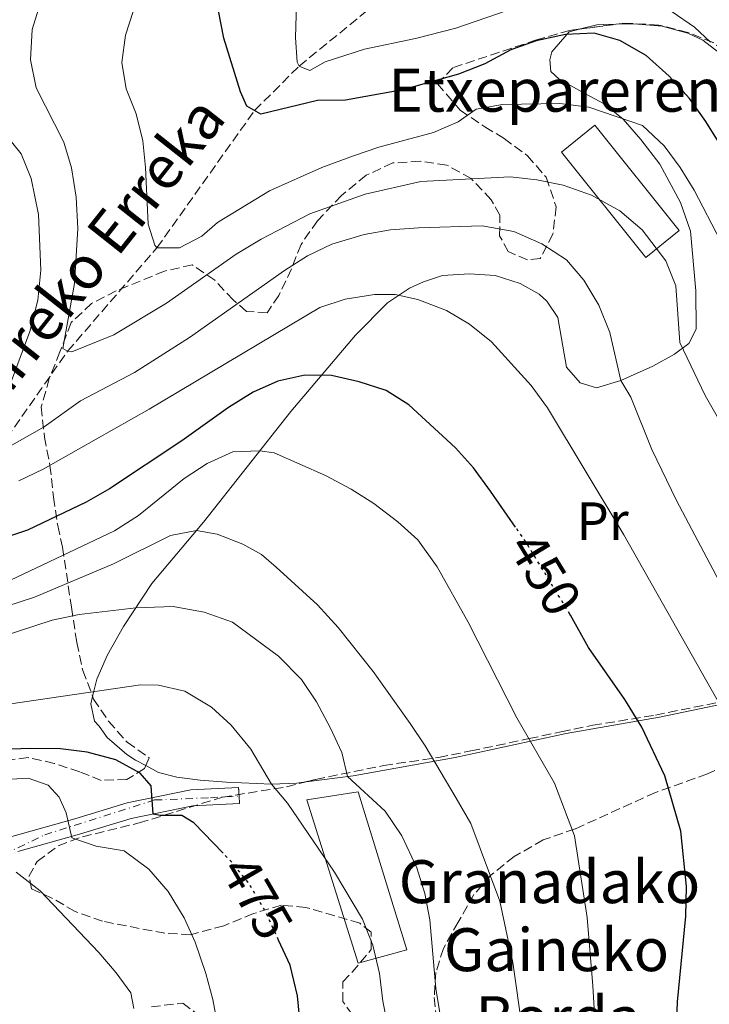
# Model space of a CAD drawing. Units: metres. Extents: x 637314 to 639769, y 4771454 to 4773818.
# Drawn here: x 637818 to 637946, y 4772078 to 4772262 of the extents above; entities that cross this region are included whole.
import ezdxf
from ezdxf.enums import TextEntityAlignment as Align

# ---------------------------------------------------------------- set-up
doc = ezdxf.new("R2010")
doc.units = ezdxf.units.M
doc.header["$MEASUREMENT"] = 0
for name, pattern in [('DGN Style 3', [2.435890702152634, 1.739921930109024, -0.6959687720436097]), ('DGN Style 4', [2.7856150101045474, 1.391937544087219, -0.6959687720436097, 0.001739921930109024, -0.6959687720436097]), ('DGN Style 5', [1.217945351076317, 0.5219765790327072, -0.6959687720436097])]:
    doc.linetypes.add(name, pattern=pattern)
for name, color, linetype, lineweight in [('Barranco lineal', 142, 'DGN Style 3', 13), ('Cierre de vial', 7, 'DGN Style 5', 0), ('Cota de curva de nivel directora', 7, 'Continuous', 0), ('Curva de nivel directora', 30, 'Continuous', 30), ('Curva de nivel directora no vista', 30, 'DGN Style 5', 30), ('Curva de nivel intermedia', 30, 'Continuous', 0), ('Edificio', 1, 'Continuous', 13), ('Eje pista pavimentada', 7, 'DGN Style 4', 0), ('Etiqueta de uso rústico', 92, 'Continuous', 0), ('Línea de cambio de uso (parcela vista)', 92, 'Continuous', 0), ('Línea de pista pavimentada', 7, 'Continuous', 0), ('pavimentado', 23, 'Continuous', 0), ('Texto de arroyo-regatas y barrancos', 142, 'Continuous', 0), ('Texto de Borda', 7, 'Continuous', 0), ('Zona arbolada', 92, 'DGN Style 3', 0)]:
    doc.layers.add(name, color=color, linetype=linetype, lineweight=lineweight)
doc.styles.add('Style-Arial', font='arial.ttf')

msp = doc.modelspace()

# ---------------------------------------------------------------- linework, layer by layer
at = {"layer": 'Barranco lineal', "color": 142, "linetype": 'DGN Style 3', "lineweight": 13}
msp.add_polyline3d([(637730.0300000003, 4772135.33, 470), (637751.7100000001, 4772145.730000001, 460), (637776.9199999999, 4772155.140000001, 451.9900000000052), (637784.1399999997, 4772160.930000001, 450), (637798.5999999996, 4772170.119999999, 445), (637813.7699999996, 4772181.789999999, 440), (637826.5, 4772199.91, 435), (637843.1699999999, 4772219.220000001, 430), (637861.3799999999, 4772244.789999999, 425), (637869.7000000002, 4772253.09, 420), (637892.9199999999, 4772271.980000001, 415), (637907.0700000003, 4772281.41, 410), (637917.79, 4772297.060000001, 405), (637926.54, 4772307.630000001, 400), (637939.0199999996, 4772313.039999999, 395), (637957.3300000001, 4772317.52, 390), (637979.5099999999, 4772321.24, 385), (637998.8799999999, 4772326.220000001, 380), (638015.9400000004, 4772330.560000001, 375), (638035, 4772330.810000001, 370), (638041.4400000004, 4772332.140000001, 368.1499999999942)], dxfattribs=at)
at = {"layer": 'Cierre de vial', "color": 7, "linetype": 'DGN Style 5', "lineweight": 0, "elevation": 470.9900000000052, "flags": 128}
for points in [[(637858.390000001, 4772118.600000001), (637858.4800000002, 4772116.99)], [(637858.4800000002, 4772116.99), (637858.5499999997, 4772115.600000001)]]:
    msp.add_lwpolyline(points, dxfattribs=at)
at = {"layer": 'Curva de nivel directora', "color": 30, "linetype": 'Continuous', "lineweight": 30, "flags": 128}
for points, elevation in [([(637958.5800000007, 4772222.15), (637956.9299999988, 4772224.54), (637945.5599999984, 4772242.730000001), (637942.5099999997, 4772247.010000001), (637938.739999999, 4772251.220000002), (637934.4400000006, 4772255.060000001), (637929.5399999989, 4772257.869999999), (637924.7099999987, 4772259.199999999), (637919.3699999988, 4772258.960000002), (637913.8999999993, 4772257.76), (637909.1899999998, 4772256.080000001), (637904.3599999995, 4772253.480000001), (637899.3999999998, 4772251.580000001), (637889.0300000008, 4772248.62), (637878.3499999987, 4772246.710000001), (637873.1099999995, 4772246.680000001), (637862.5499999983, 4772244.140000001), (637859.8999999996, 4772245.609999999), (637858.7699999987, 4772248.250000001), (637855.6199999992, 4772258.28), (637854.6600000003, 4772263.350000001)], 425), ([(637910.0500000003, 4772167.140000001), (637905.3699999999, 4772173.800000002), (637902.2199999982, 4772178.170000002), (637898.879999999, 4772181.910000001), (637890.1599999995, 4772189.939999999), (637885.9100000004, 4772192.57), (637880.8599999989, 4772194.24), (637875.7299999992, 4772195.42), (637870.7200000001, 4772195.460000001), (637865.6999999998, 4772194.32), (637861.12, 4772192.310000001), (637856.4999999999, 4772189.45), (637847.8200000006, 4772183.240000002), (637834.3, 4772174.26), (637829.9500000004, 4772171.79), (637818.9899999991, 4772166.560000001), (637803.3600000007, 4772161.32)], 450), ([(637939.8200000008, 4772066.680000001), (637940.2999999991, 4772078.640000001), (637941.8100000002, 4772094.58), (637941.98, 4772100.130000004), (637940.9099999992, 4772110.460000001), (637937.9199999986, 4772120.760000001), (637933.6499999994, 4772129.86), (637930.4500000009, 4772135.000000001), (637923.6600000004, 4772144.680000001), (637920.3300000001, 4772150.689999999), (637920.2199999981, 4772150.870000001)], 450), ([(637855.5099999997, 4772106.340000002), (637850.0499999991, 4772112.01), (637847.7899999993, 4772113.390000002), (637843.7900000006, 4772113.350000001), (637842.4599999984, 4772113.640000002), (637842.0599999984, 4772118.890000002), (637840.0199999999, 4772121.25), (637835.4800000002, 4772123.760000001), (637830.1299999993, 4772125.180000001), (637825.1600000004, 4772125.800000001), (637819.5900000003, 4772125.880000002), (637808.6899999994, 4772125.510000001)], 475), ([(637869.8599999995, 4772074.590000001), (637869.3599999989, 4772079.75), (637867.9899999987, 4772085.440000001), (637865.8499999996, 4772090.130000002)], 475)]:
    msp.add_lwpolyline(points, dxfattribs=dict(at, elevation=elevation))
at = {"layer": 'Curva de nivel directora no vista', "color": 30, "linetype": 'DGN Style 5', "lineweight": 30, "flags": 128}
for points, elevation in [([(637920.2199999981, 4772150.870000001), (637911.7899999993, 4772164.660000003), (637910.0500000003, 4772167.140000001)], 450), ([(637865.8499999996, 4772090.130000002), (637863.4899999994, 4772095.290000001), (637860.4099999992, 4772100.580000003), (637857.2899999989, 4772104.490000002), (637855.5099999997, 4772106.340000002)], 475)]:
    msp.add_lwpolyline(points, dxfattribs=dict(at, elevation=elevation))
at = {"layer": 'Curva de nivel intermedia', "color": 30, "linetype": 'Continuous', "lineweight": 0, "flags": 128}
for points, elevation in [([(637840.7599999999, 4772269.669999998), (637837.2800000019, 4772258.850000001), (637836.6200000001, 4772253.77), (637837.4100000014, 4772248.83), (637839.3100000013, 4772244.17), (637840.5099999993, 4772239.149999999), (637841.0400000013, 4772234.17), (637841.4999999995, 4772223.630000001), (637842.7400000001, 4772219.699999999), (637843.1700000014, 4772219.220000001), (637847.3600000002, 4772219.17), (637851.5100000009, 4772221.359999999), (637854.4600000014, 4772223.91), (637864.1300000009, 4772229.8), (637873.9500000001, 4772234.189999999), (637879.7999999993, 4772236.319999999), (637884.5300000012, 4772237.949999999), (637894.7500000005, 4772240.67), (637899.3300000004, 4772242.679999999), (637902.7200000011, 4772245.029999998), (637907.640000001, 4772245.92), (637918.3300000017, 4772246.119999998), (637923.7100000017, 4772245.399999999), (637933.7200000009, 4772242.02), (637937.78, 4772238.199999999), (637940.7800000019, 4772234.199999998), (637943.4000000014, 4772229.92), (637948.3200000012, 4772220.470000001)], 430.0000000000001), ([(637821.3600000006, 4772264.659999999), (637819.9099999999, 4772259.880000001), (637819.55, 4772254.239999999), (637820.6100000017, 4772249.029999998), (637825.7999999997, 4772238.91), (637827.2100000001, 4772234.109999999), (637828.1100000008, 4772228.65), (637828.4200000016, 4772222.819999999), (637827.78, 4772212.570000002), (637825.6000000007, 4772200.449999999), (637826.5000000015, 4772199.910000001), (637827.2800000015, 4772199.800000001), (637835.1300000015, 4772202.98), (637844.9599999996, 4772208.869999999), (637857.9600000017, 4772218), (637862.6100000008, 4772220.81), (637871.6900000002, 4772225.550000001), (637882.000000001, 4772229.17), (637892.4000000014, 4772231.539999999)], 435), ([(637908.4900000002, 4772263.449999998), (637898.9100000003, 4772260.149999999), (637891.3799999999, 4772258.2), (637881.9100000017, 4772256.230000001), (637874.5600000002, 4772253.869999998), (637871.6900000002, 4772252.27), (637869.7000000009, 4772253.09), (637869.3299999998, 4772253.779999998), (637868.9800000011, 4772258.41), (637869.1800000002, 4772264.710000001)], 420), ([(637946.4600000014, 4772257.509999999), (637943.4599999996, 4772260.34), (637939.2599999997, 4772263.17)], 420), ([(637814.0500000016, 4772189.03), (637819.4200000004, 4772203.569999999), (637820.9699999995, 4772209.42), (637821.4700000001, 4772215.060000001), (637821.040000001, 4772225.42), (637819.6999999998, 4772232.089999998), (637817.8600000005, 4772236.74), (637810.5100000009, 4772245.740000002)], 440.0000000000001), ([(637892.4000000014, 4772231.539999999), (637909.0700000013, 4772232.449999998), (637914.0500000013, 4772231.9), (637918.9700000009, 4772230.890000001), (637924.2599999993, 4772229.04), (637929.520000001, 4772226.099999998), (637933.6699999995, 4772222.529999998), (637938.0999999996, 4772216.739999999), (637939.9900000006, 4772212.140000001), (637940.6900000002, 4772201.569999999), (637945.430000001, 4772191.660000001), (637947.9099999998, 4772187.329999999), (637956.9800000002, 4772173.24), (637980.0100000015, 4772139.61), (637982.0700000002, 4772135.05), (637983.8600000005, 4772129.779999999), (637984.8000000014, 4772124.869999999), (637985.3400000002, 4772119.16), (637985.4299999997, 4772114.039999999), (637984.7800000014, 4772109.08), (637983.2000000011, 4772104.010000001), (637978.8100000012, 4772093.469999999), (637976.8100000008, 4772077.449999999)], 435), ([(637954.2900000013, 4772145.33), (637940.0599999998, 4772172.069999999), (637935.4900000012, 4772181.569999998), (637931.5800000018, 4772191.34), (637929.6799999997, 4772194.49), (637927.6500000001, 4772203.429999999), (637925.5700000015, 4772208.51), (637922.8300000011, 4772213.140000001), (637919.57, 4772216.930000001), (637914.9400000009, 4772219.969999999), (637909.7599999999, 4772222.24), (637903.8200000009, 4772223.3), (637891.9499999998, 4772222.949999998), (637886.7199999995, 4772222.54), (637881.7999999998, 4772221.659999999), (637875.7600000005, 4772219.9), (637871.2699999999, 4772217.699999998), (637866.9500000017, 4772214.989999999), (637849.2500000012, 4772202.499999999), (637838.9900000016, 4772195.960000001), (637828.8799999999, 4772190.659999999), (637822.1299999994, 4772185.82), (637814.350000001, 4772181.439999999)], 440.0000000000001), ([(637952.1499999999, 4772070.469999999), (637953.2699999998, 4772080.59), (637956.7900000003, 4772096.730000001), (637957.100000001, 4772101.769999999), (637956.360000001, 4772112.470000001), (637955.2500000001, 4772117.350000001), (637953.4199999997, 4772122.649999999), (637951.5199999998, 4772127.730000001), (637949.2599999999, 4772132.189999999), (637930.2699999998, 4772165.679999999), (637916.0100000015, 4772189.369999999), (637913.0000000007, 4772193.5), (637905.5500000009, 4772201.679999999), (637901.4500000017, 4772204.939999999), (637897.1700000013, 4772207.52), (637891.8100000012, 4772209.58), (637887.6200000005, 4772210.49), (637883.7600000001, 4772210.480000001), (637878.2999999997, 4772209.609999999), (637873.5400000009, 4772208.09), (637841.7099999997, 4772189.109999998), (637821.9300000005, 4772177.949999998), (637817.4199999999, 4772175.779999999)], 445), ([(637925.7600000014, 4772059.4), (637924.5099999999, 4772081.59), (637923.4200000013, 4772094.350000001), (637921.0600000008, 4772109.560000001), (637917.3400000016, 4772119.38), (637910.2800000005, 4772131.560000001), (637901.2100000002, 4772149.390000002), (637895.4099999999, 4772159.710000001), (637891.8100000012, 4772164.729999999), (637888.1200000009, 4772168.100000001), (637883.6200000015, 4772171.550000001), (637879.4000000015, 4772174.230000001), (637874.6100000015, 4772176.77), (637865.0300000015, 4772180.949999999), (637862.3300000015, 4772181.350000001), (637857.3400000003, 4772181.140000001), (637852.5500000003, 4772179.000000001), (637848.2499999999, 4772176.220000001), (637839.7300000016, 4772169.289999999), (637835.2300000021, 4772166.42), (637815.8300000008, 4772157.25)], 455.0000000000001), ([(637911.2700000008, 4772073.739999999), (637909.5600000008, 4772085.99), (637907.110000001, 4772097.42), (637901.7000000019, 4772111.849999999), (637899.0100000007, 4772116.569999999), (637893.2000000017, 4772126.359999999), (637890.3800000007, 4772130.49), (637883.4800000007, 4772140.210000001), (637876.9400000006, 4772148.42), (637873.1200000007, 4772152.63), (637865.4299999995, 4772159.689999999), (637862.6800000002, 4772162.029999999), (637859.1799999998, 4772163.929999999), (637854.4000000011, 4772165.8), (637850.57, 4772166.52), (637845.7000000017, 4772165.569999999), (637835.0399999999, 4772160.27), (637820.3400000014, 4772154.09), (637804.78, 4772149.060000001)], 460), ([(637896.2700000005, 4772074.720000001), (637895.1999999997, 4772081.09), (637894.0500000009, 4772093.919999998), (637893.1600000013, 4772098.850000001), (637891.6600000015, 4772103.619999999), (637888.8699999999, 4772109.560000001), (637885.7100000015, 4772114.17), (637878.74, 4772120.649999999), (637877.6300000013, 4772125.079999999), (637875.5300000003, 4772129.619999999), (637872.9199999995, 4772134.579999999), (637870.120000001, 4772138.720000001), (637865.8099999994, 4772143.09), (637857.2500000009, 4772149.38), (637851.9800000003, 4772151.26), (637846.1599999999, 4772152.349999999), (637839.2100000007, 4772152.09), (637828.6699999997, 4772150.830000001), (637823.6400000005, 4772149.76), (637807.9299999994, 4772144.659999999)], 465.0000000000001), ([(637887.4700000006, 4772067.81), (637885.3000000003, 4772078.739999999), (637884.6600000008, 4772083.920000001), (637883.4100000014, 4772089.189999999), (637881.5400000006, 4772094.06), (637876.2800000012, 4772102.779999998), (637867.5100000004, 4772115.66), (637864.550000001, 4772119.220000001), (637860.6900000009, 4772125.75), (637857.0099999995, 4772130.180000001), (637853.3600000016, 4772133.579999999), (637848.3600000015, 4772136.55), (637843.4300000007, 4772137.67), (637840.0900000014, 4772137.730000001), (637813.3000000005, 4772133.820000002)], 470), ([(637854.5799999998, 4772073.720000002), (637853.6100000021, 4772079.07), (637852.3100000012, 4772083.9), (637850.2700000004, 4772089.73), (637848.2200000008, 4772094.289999999), (637845.2800000014, 4772099.189999999), (637841.6400000004, 4772103.329999999), (637837.0700000017, 4772106.779999999), (637831.8500000003, 4772107.619999998), (637827.2900000005, 4772109.199999998), (637826.230000001, 4772113.890000001), (637824.9500000003, 4772116.769999999), (637822.8800000005, 4772119.029999998), (637819.1200000009, 4772120.329999999), (637808.5199999994, 4772119.730000001)], 480.0000000000001), ([(637838.8600000021, 4772077.359999998), (637838.280000001, 4772080.3), (637835.5700000018, 4772084.05), (637832.2999999997, 4772087.84), (637821.3499999995, 4772099.289999999), (637816.8700000001, 4772102.800000001)], 485)]:
    msp.add_lwpolyline(points, dxfattribs=dict(at, elevation=elevation))
at = {"layer": 'Edificio', "color": 1, "linetype": 'Continuous', "lineweight": 13}
for points in [[(637940.6100000005, 4772222.430000001, 439.5899999999965), (637934.3799999999, 4772217.42, 440.1399999999995), (637918.6100000005, 4772237.039999999, 439.929999999993), (637924.8399999999, 4772242.050000001, 439.3899999999995)], [(637889.7599999999, 4772088.32, 467.3300000000018), (637880.7100000001, 4772085.83, 471.070000000007), (637871.1299999999, 4772116.26, 468.6199999999953), (637880.7100000001, 4772117.76, 465.2599999999948)]]:
    msp.add_polyline3d(points, close=True, dxfattribs=at)
at = {"layer": 'Edificio', "color": 51, "linetype": 'Continuous', "lineweight": 13}
for points in [[(637934.3799999999, 4772217.42, 440.1399999999995), (637918.6100000005, 4772237.039999999, 439.929999999993), (637924.8399999999, 4772242.050000001, 439.3899999999995), (637940.6100000005, 4772222.430000001, 439.5899999999965), (637934.3799999999, 4772217.42, 440.1399999999995)], [(637880.7100000001, 4772085.83, 471.070000000007), (637871.1299999999, 4772116.26, 468.6199999999953), (637880.7100000001, 4772117.76, 465.2599999999948), (637889.7599999999, 4772088.32, 467.3300000000018), (637880.7100000001, 4772085.83, 471.070000000007)]]:
    msp.add_polyline3d(points, dxfattribs=at)
at = {"layer": 'Eje pista pavimentada', "color": 7, "linetype": 'DGN Style 4', "lineweight": 0}
msp.add_polyline3d([(637633.1400000005, 4772062.070000002, 531.9700000000013), (637649.0599999973, 4772054.36, 527.3899999999994), (637676.8400000005, 4772038.800000001, 520.1000000000059), (637691.120000001, 4772035.140000002, 516.4100000000036), (637706.3500000016, 4772035.080000003, 512.529999999999), (637718.2800000008, 4772038.980000002, 509.5099999999949), (637731.8500000006, 4772048.570000002, 506.4199999999983), (637752.4499999977, 4772067.17, 501.0200000000042), (637771.3399999995, 4772079.630000001, 496.8699999999955), (637788.9300000004, 4772087.66, 493.3300000000017), (637801.5199999989, 4772095.77, 489.6100000000006), (637809.4299999992, 4772103.630000004, 486.0700000000071), (637822.2399999967, 4772109.760000002, 481.6399999999995), (637842.7199999979, 4772116.260000002, 475.3300000000018), (637853.1400000004, 4772116.67, 472.3399999999965), (637858.4800000002, 4772116.99, 470.9900000000052)], dxfattribs=at)
at = {"layer": 'Línea de cambio de uso (parcela vista)', "color": 92, "linetype": 'Continuous', "lineweight": 0}
for points in [[(637831.1601999998, 4772135.5678, 470.1965999999957), (637831.9699999997, 4772138.800000001, 469.2599999999948), (637833.9299999997, 4772143.310000001, 467.9400000000023), (637836.9000000004, 4772148.609999999, 466.3800000000047), (637842.2100000001, 4772156.609999999, 463.8699999999953), (637851.8399999999, 4772168.029999999, 459.5), (637868.1100000005, 4772188.680000001, 452.570000000007), (637880.1900000004, 4772202.890000001, 447.429999999993), (637886.1799999997, 4772208.92, 445.7400000000052), (637890.2699999996, 4772211.65, 444.9600000000065), (637892.8700000001, 4772212.859999999, 444.5099999999948), (637896.4600000001, 4772214.01, 443.820000000007), (637901.4500000002, 4772214.369999999, 442.4499999999971), (637906.2400000002, 4772214.02, 441.8300000000018), (637910.9000000004, 4772212.57, 441.6300000000047), (637914.4699999997, 4772210.58, 441.2799999999989), (637915.8899999997, 4772209.25, 441.2799999999989), (637917.9600000001, 4772206.180000001, 441.3500000000058), (637919.5499999998, 4772196.939999999, 441.6900000000023), (637922.1100000005, 4772194, 441.8999999999942), (637925.1600000003, 4772193.100000001, 440.9400000000023), (637929.6799999997, 4772194.49, 439.4499999999971), (637935.6900000004, 4772197.15, 437.2299999999959), (637939.7300000006, 4772199.369999999, 435.4600000000065), (637942.3799999999, 4772201.359999999, 434.2799999999989), (637943.7800000003, 4772204.039999999, 433.3899999999995), (637943.6799999997, 4772211.17, 433.320000000007), (637942.6799999997, 4772222.310000001, 432.3399999999965), (637940.8600000005, 4772227.65, 432.0299999999989), (637936.9900000002, 4772234.82, 431.6000000000058), (637933.4500000002, 4772239.380000001, 430.6399999999995), (637930.1200000001, 4772243.210000001, 430.3500000000058), (637926.6100000005, 4772246.050000001, 430.0299999999989), (637922.9800000006, 4772247.970000001, 429.2700000000041), (637918.1799999997, 4772250.630000001, 427.8300000000018), (637916.6500000004, 4772252.07, 427.3500000000058), (637916.4699999997, 4772254.26, 426.25), (637916.8200000003, 4772255.76, 426.179999999993), (637920.0599999997, 4772259.480000001, 425.2100000000065), (637922.1953999996, 4772260.002499999, 424.5299999999989)], [(637922.1953999996, 4772260.002499999, 424.5299999999989), (637925.2100000001, 4772260.74, 423.570000000007), (637926.5, 4772260.82, 423.3000000000029), (637928.7467, 4772260.8641, 423.0792999999976)], [(637928.7467, 4772260.8641, 423.0792999999976), (637932.0999999996, 4772260.930000001, 422.75), (637937.3899999997, 4772260.49, 422.0599999999977), (637942.2100000001, 4772259.24, 421.6600000000035), (637944.9900000002, 4772257.91, 421.3800000000047), (637954.7699999996, 4772250.4, 419.179999999993), (637966.1200000001, 4772240.689999999, 417.7400000000052), (637975.5599999997, 4772233.050000001, 417.1199999999953), (637978.6299999999, 4772229.460000001, 417.1900000000023), (637982.5300000003, 4772225.619999999, 417.2599999999948), (637988.5999999996, 4772217.560000001, 417.7400000000052), (637994.1399999997, 4772209.27, 418.4600000000065), (637999.2000000002, 4772201.039999999, 418.9900000000052), (638002.5165999997, 4772194.4935, 419.3681999999972)], [(638002.5165999997, 4772194.4935, 419.3681999999972), (638004.5499999998, 4772190.480000001, 419.6000000000058), (638006.8899999997, 4772184.199999999, 420.070000000007), (638007.5800000001, 4772181.310000001, 420.070000000007), (638007.7699999996, 4772178.630000001, 420.2100000000065), (638007.3099999997, 4772173.779999999, 421.1000000000058), (638006.5800000001, 4772170.630000001, 421.7200000000012), (638004.5700000003, 4772166.390000001, 423.4700000000012), (638000.0700000003, 4772160.350000001, 426.320000000007), (637997.7800000003, 4772157.949999999, 427.3500000000058), (637990.5, 4772151.58, 429.5399999999936), (637983.2400000002, 4772146.15, 432.2200000000012), (637979.1100000005, 4772143.949999999, 433.8699999999953), (637974.2999999998, 4772141.980000001, 435.6499999999942), (637965.1699999999, 4772138.550000001, 438.1900000000023), (637955.9800000006, 4772135.689999999, 440.679999999993), (637936.8899999997, 4772131.67, 447.4700000000012), (637919.4800000006, 4772128.65, 452.6100000000006), (637898.7999999998, 4772124.199999999, 458.5099999999948), (637879.7800000003, 4772120.789999999, 464.8000000000029), (637871.0218000002, 4772119.648399999, 467.6833000000043)], [(637841.0752999998, 4772122.6647, 474.2323999999935), (637839.1500000004, 4772123.689999999, 474.5099999999948), (637837.5199999996, 4772124.74, 474.5099999999948), (637833.8600000005, 4772127.890000001, 473.1499999999942), (637832.3700000001, 4772130.029999999, 472.3099999999977), (637831.5199999996, 4772130.939999999, 471.4199999999983), (637830.8200000003, 4772134.210000001, 470.5899999999965), (637831.1601999998, 4772135.5678, 470.1965999999957)], [(637871.0218000002, 4772119.648399999, 467.6833000000043), (637869.2699999996, 4772119.42, 468.2599999999948), (637864.5499999998, 4772119.220000001, 469.8099999999977), (637856.1399999997, 4772119.58, 472.5099999999948), (637851.2199999997, 4772119.980000001, 473.4400000000023), (637846.8799999999, 4772120.52, 473.75), (637843.4500000002, 4772121.4, 473.8899999999995), (637841.0752999998, 4772122.6647, 474.2323999999935)]]:
    msp.add_polyline3d(points, dxfattribs=at)
at = {"layer": 'Línea de pista pavimentada', "color": 7, "linetype": 'Continuous', "lineweight": 0}
for points in [[(637858.390000001, 4772118.600000001, 470.9900000000052), (637849.4799999992, 4772118.130000002, 473.1900000000024), (637837.6000000014, 4772115.720000001, 476.8999999999942), (637827.8500000016, 4772112.760000001, 479.5700000000069), (637816.0900000001, 4772109.450000001, 483.550000000003)], [(637817.1999999987, 4772106.65, 483.550000000003), (637828.6999999987, 4772109.880000002, 479.5700000000069), (637838.339999999, 4772112.810000001, 476.8999999999942), (637849.8599999992, 4772115.140000002, 473.1900000000024), (637858.5499999997, 4772115.600000001, 470.9900000000052)]]:
    msp.add_polyline3d(points, dxfattribs=at)
at = {"layer": 'pavimentado', "color": 23, "linetype": 'Continuous', "lineweight": 0}
msp.add_polyline3d([(637816.0900000005, 4772109.45, 483.5500000000029), (637827.8500000021, 4772112.760000001, 479.570000000007), (637837.6000000018, 4772115.720000001, 476.8999999999942), (637849.4799999996, 4772118.130000002, 473.1900000000023), (637858.3900000014, 4772118.599999999, 470.9900000000052), (637858.4800000007, 4772116.989999999, 470.9900000000052), (637858.55, 4772115.599999999, 470.9900000000052), (637849.8599999996, 4772115.140000001, 473.1900000000023), (637838.3399999995, 4772112.81, 476.8999999999942), (637828.6999999991, 4772109.880000002, 479.570000000007), (637817.1999999991, 4772106.649999999, 483.5500000000029)], dxfattribs=at)
at = {"layer": 'Zona arbolada', "color": 92, "linetype": 'DGN Style 3', "lineweight": 0, "extrusion": (-0.006661900767957075, -0.0008761457583105978, 0.9999774254685793), "elevation": -8001.875908988267, "flags": 128}
msp.add_lwpolyline([(637917.4495409643, 4772255.684957347), (637910.8980905535, 4772254.823357015)], dxfattribs=at)
at = {"layer": 'Zona arbolada', "color": 92, "linetype": 'DGN Style 3', "lineweight": 0}
for points in [[(637946.9500000002, 4772257.449999999, 426.8600000000006), (637942.2100000001, 4772259.350000001, 427.8000000000029), (637936.7800000003, 4772260.730000001, 428.7100000000065), (637930.54, 4772261.100000001, 429.1600000000035), (637920.2000000002, 4772259.74, 429.0899999999965), (637913.9800000006, 4772257.949999999, 429.1600000000035), (637898.3600000005, 4772252.77, 431.4400000000023), (637895.5099999999, 4772249.76, 432.5899999999965), (637899.75, 4772244.869999999, 436.3800000000047), (637904.3399999999, 4772241.74, 438.7100000000065), (637907.9199999999, 4772239.57, 440.070000000007), (637912.2999999998, 4772236.359999999, 441.3099999999977), (637915.7699999996, 4772232.34, 442.1300000000047), (637917.6500000004, 4772226.810000001, 443.8500000000058), (637917.0300000003, 4772221.730000001, 444.6000000000058), (637914.6699999999, 4772217.199999999, 444.6000000000058), (637912.2800000003, 4772216.960000001, 444.6000000000058), (637908.7100000001, 4772218.480000001, 444.5299999999989), (637907.0800000001, 4772221.439999999, 444.3300000000018), (637907.1399999997, 4772225.300000001, 443.1600000000035), (637905.5099999999, 4772228.17, 442.2700000000041), (637901.7800000003, 4772232.100000001, 441.8600000000006), (637897.25, 4772234.619999999, 441.7899999999936), (637892.29, 4772235.32, 441.8999999999942), (637887.1600000003, 4772235.01, 442.7599999999948), (637882.2000000002, 4772232.720000001, 443.429999999993), (637877.5800000001, 4772228.980000001, 443.9100000000035), (637873.0899999999, 4772224.210000001, 445.0099999999948), (637870.04, 4772219.82, 446.320000000007), (637868.2400000002, 4772215.25, 447.2700000000041), (637865.8899999997, 4772210.310000001, 447.2100000000065), (637863.7300000006, 4772207.100000001, 447.1399999999995), (637859.8600000005, 4772207.33, 447.070000000007), (637857.3899999997, 4772209.49, 446.3899999999995), (637853.9299999997, 4772213.17, 445.5599999999977), (637849.75, 4772216.029999999, 444.9400000000023), (637844.5700000003, 4772214.850000001, 444.1999999999971), (637835.54, 4772211.16, 442.9499999999971), (637830.9699999997, 4772208.800000001, 442.820000000007), (637827.1299999999, 4772205.25, 443.6399999999995), (637825.0599999997, 4772199.779999999, 446.7299999999959), (637823.0599999997, 4772194.83, 448.6499999999942), (637821.5800000001, 4772189.550000001, 451.6000000000058), (637822.1799999997, 4772183.9, 454.070000000007), (637823.2000000002, 4772178.609999999, 457.0200000000041), (637823.8899999997, 4772172.699999999, 461.0099999999948), (637824.6399999997, 4772167.4, 465.3999999999942), (637825.5599999997, 4772163.390000001, 468.2400000000052), (637827.1900000004, 4772152.210000001, 473.6100000000006), (637828.2100000001, 4772145.619999999, 477.4100000000035), (637829.3099999997, 4772140.42, 479.9499999999971), (637831.3499999996, 4772135.07, 482.1499999999942), (637834.1500000004, 4772130.949999999, 482.0800000000018), (637837.5999999996, 4772127.01, 481.4600000000065), (637841.7199999997, 4772124.130000001, 481.9400000000023), (637840.8399999999, 4772122.130000001, 483.0399999999936), (637837.5499999998, 4772120.060000001, 484.1399999999995), (637832.75, 4772119.92, 484.6900000000023), (637828.75, 4772121.52, 484.820000000007), (637823.9800000006, 4772123.09, 485.6499999999942), (637819.1100000005, 4772124.16, 486.1100000000006), (637813.5099999999, 4772123.470000001, 486)], [(637922.1953999996, 4772260.002499999, 429.1034999999974), (637920.2000000002, 4772259.74, 429.0899999999965), (637913.9800000006, 4772257.949999999, 429.1600000000035), (637898.3600000005, 4772252.77, 431.4400000000023), (637895.5099999999, 4772249.76, 432.5899999999965), (637899.75, 4772244.869999999, 436.3800000000047), (637904.3399999999, 4772241.74, 438.7100000000065), (637907.9199999999, 4772239.57, 440.070000000007), (637912.2999999998, 4772236.359999999, 441.3099999999977), (637915.7699999996, 4772232.34, 442.1300000000047), (637917.6500000004, 4772226.810000001, 443.8500000000058), (637917.0300000003, 4772221.730000001, 444.6000000000058), (637914.6699999999, 4772217.199999999, 444.6000000000058), (637912.2800000003, 4772216.960000001, 444.6000000000058), (637908.7100000001, 4772218.480000001, 444.5299999999989), (637907.0800000001, 4772221.439999999, 444.3300000000018), (637907.1399999997, 4772225.300000001, 443.1600000000035), (637905.5099999999, 4772228.17, 442.2700000000041), (637901.7800000003, 4772232.100000001, 441.8600000000006), (637897.25, 4772234.619999999, 441.7899999999936), (637892.29, 4772235.32, 441.8999999999942), (637887.1600000003, 4772235.01, 442.7599999999948), (637882.2000000002, 4772232.720000001, 443.429999999993), (637877.5800000001, 4772228.980000001, 443.9100000000035), (637873.0899999999, 4772224.210000001, 445.0099999999948), (637870.04, 4772219.82, 446.320000000007), (637868.2400000002, 4772215.25, 447.2700000000041), (637865.8899999997, 4772210.310000001, 447.2100000000065), (637863.7300000006, 4772207.100000001, 447.1399999999995), (637859.8600000005, 4772207.33, 447.070000000007), (637857.3899999997, 4772209.49, 446.3899999999995), (637853.9299999997, 4772213.17, 445.5599999999977), (637849.75, 4772216.029999999, 444.9400000000023), (637844.5700000003, 4772214.850000001, 444.1999999999971), (637835.54, 4772211.16, 442.9499999999971), (637830.9699999997, 4772208.800000001, 442.820000000007), (637827.1299999999, 4772205.25, 443.6399999999995), (637825.0599999997, 4772199.779999999, 446.7299999999959), (637823.0599999997, 4772194.83, 448.6499999999942), (637821.5800000001, 4772189.550000001, 451.6000000000058), (637822.1799999997, 4772183.9, 454.070000000007), (637823.2000000002, 4772178.609999999, 457.0200000000041), (637823.8899999997, 4772172.699999999, 461.0099999999948), (637824.6399999997, 4772167.4, 465.3999999999942), (637825.5599999997, 4772163.390000001, 468.2400000000052), (637827.1900000004, 4772152.210000001, 473.6100000000006), (637828.2100000001, 4772145.619999999, 477.4100000000035), (637829.3099999997, 4772140.42, 479.9499999999971), (637831.1601999998, 4772135.5678, 481.9453000000067)], [(638002.5165999997, 4772194.4935, 422.6888999999938), (638002.3799999999, 4772194.9, 422.6999999999971), (638000.2300000006, 4772199.42, 422.8399999999965), (637996.3099999997, 4772209.180000001, 422.8399999999965), (637993.04, 4772214.369999999, 422.7700000000041), (637988.5700000003, 4772223.25, 422.1600000000035), (637985.1299999999, 4772226.890000001, 422.1600000000035), (637974.4500000002, 4772236.52, 422.2700000000041), (637969.3499999996, 4772240.359999999, 422.570000000007), (637964.8799999999, 4772243.49, 423.1199999999953), (637960.5800000001, 4772246.800000001, 424.3500000000058), (637955.4900000002, 4772250.42, 425.3800000000047), (637950.9100000003, 4772254.5, 426.070000000007), (637946.9500000002, 4772257.449999999, 426.8600000000006), (637942.2100000001, 4772259.350000001, 427.8000000000029), (637936.7800000003, 4772260.730000001, 428.7100000000065), (637930.54, 4772261.100000001, 429.1600000000035), (637928.7467, 4772260.8641, 429.1478999999963)], [(637871.0218000002, 4772119.648399999, 469.4449000000022), (637872.75, 4772120.09, 468.679999999993), (637885.4600000001, 4772122.680000001, 464.2299999999959), (637895.7100000001, 4772124.189999999, 461.1399999999995), (637901.6900000004, 4772125.390000001, 459.2200000000012), (637912.6100000005, 4772127.689999999, 456.9600000000065), (637918.5800000001, 4772128.980000001, 456), (637924.4600000001, 4772130.189999999, 455.4499999999971), (637936.1699999999, 4772132.08, 452.6999999999971), (637953.4900000002, 4772135.600000001, 446.929999999993), (637963.2300000006, 4772139.939999999, 443.6100000000006), (637969.4400000004, 4772141.74, 441.4400000000023), (637974.9800000006, 4772143.27, 439.929999999993), (637979.3700000001, 4772145.029999999, 438.2899999999936), (637984.4100000003, 4772148.029999999, 436.1699999999983)], [(637881.0599999997, 4772074.220000001, 477.4100000000035), (637877.8300000001, 4772078.680000001, 477.4799999999959), (637877.8099999997, 4772082.369999999, 477.2700000000041), (637879.5599999997, 4772084.130000001, 476.7299999999959), (637883.1299999999, 4772088.359999999, 476.179999999993), (637883.1200000001, 4772091.619999999, 476.1100000000006), (637881.0099999999, 4772093.279999999, 476.3099999999977), (637870.9600000001, 4772096.24, 477.9600000000065), (637866.3799999999, 4772096.65, 479.9700000000012), (637861.1600000003, 4772095.08, 481.9900000000052), (637855.6100000005, 4772092.779999999, 484.5500000000029), (637849.4000000004, 4772091.140000001, 487.0899999999965), (637844.6500000004, 4772091.4, 488.6499999999942), (637833.0099999999, 4772093.66, 491.7599999999948), (637827.8899999997, 4772095.480000001, 493.0599999999977), (637823.5800000001, 4772097.949999999, 492.4700000000012), (637819.7800000003, 4772099.699999999, 491.4799999999959), (637819.29, 4772102.01, 489.5599999999977), (637820.8300000001, 4772104.800000001, 488.2599999999948), (637824.7400000002, 4772107.730000001, 487.1699999999983), (637829.2699999996, 4772109.4, 485.7100000000065), (637839.8499999996, 4772111.970000001, 482.4900000000052), (637855.3600000005, 4772116.779999999, 475.9700000000012), (637867.3499999996, 4772118.710000001, 471.070000000007), (637872.75, 4772120.09, 468.679999999993), (637885.4600000001, 4772122.680000001, 464.2299999999959), (637895.7100000001, 4772124.189999999, 461.1399999999995), (637901.6900000004, 4772125.390000001, 459.2200000000012), (637912.6100000005, 4772127.689999999, 456.9600000000065), (637918.5800000001, 4772128.980000001, 456), (637924.4600000001, 4772130.189999999, 455.4499999999971), (637936.1699999999, 4772132.08, 452.6999999999971), (637953.4900000002, 4772135.600000001, 446.929999999993)], [(637831.1601999998, 4772135.5678, 481.9453000000067), (637831.3499999996, 4772135.07, 482.1499999999942), (637834.1500000004, 4772130.949999999, 482.0800000000018), (637837.5999999996, 4772127.01, 481.4600000000065), (637841.7199999997, 4772124.130000001, 481.9400000000023), (637841.0752999998, 4772122.6647, 482.7458999999944)], [(637841.0752999998, 4772122.6647, 482.7458999999944), (637840.8399999999, 4772122.130000001, 483.0399999999936), (637837.5499999998, 4772120.060000001, 484.1399999999995), (637832.75, 4772119.92, 484.6900000000023), (637828.75, 4772121.52, 484.820000000007), (637823.9800000006, 4772123.09, 485.6499999999942), (637819.1100000005, 4772124.16, 486.1100000000006), (637813.5099999999, 4772123.470000001, 486), (637808.4299999997, 4772123.560000001, 485.570000000007), (637802.1200000001, 4772125.02, 484.8899999999995), (637797.1799999997, 4772125.77, 485.0399999999936), (637790.9299999997, 4772125.789999999, 484.6999999999971), (637784.3499999996, 4772125.140000001, 484.4400000000023)], [(637956.0099999999, 4772125.970000001, 450.5), (637945.8499999996, 4772121.119999999, 454.070000000007), (637936.1699999999, 4772117.66, 456.820000000007), (637921.1699999999, 4772110.859999999, 461.6199999999953), (637915.2300000006, 4772108.800000001, 463.4100000000035), (637909.8200000003, 4772105.720000001, 465.1199999999953), (637905.4600000001, 4772102.24, 466.6300000000047), (637902.2999999998, 4772098.619999999, 468.0399999999936), (637899.3700000001, 4772093.480000001, 469.7200000000012), (637896.5999999996, 4772088.59, 470.820000000007), (637895.2000000002, 4772084.100000001, 472.570000000007), (637894.8799999999, 4772079.430000001, 474.5099999999948), (637895.5999999996, 4772073.02, 475.8999999999942)], [(637956.0099999999, 4772125.970000001, 450.5), (637945.8499999996, 4772121.119999999, 454.070000000007), (637936.1699999999, 4772117.66, 456.820000000007), (637921.1699999999, 4772110.859999999, 461.6199999999953), (637915.2300000006, 4772108.800000001, 463.4100000000035), (637909.8200000003, 4772105.720000001, 465.1199999999953), (637905.4600000001, 4772102.24, 466.6300000000047), (637902.2999999998, 4772098.619999999, 468.0399999999936), (637899.3700000001, 4772093.480000001, 469.7200000000012), (637896.5999999996, 4772088.59, 470.820000000007), (637895.2000000002, 4772084.100000001, 472.570000000007), (637894.8799999999, 4772079.430000001, 474.5099999999948), (637895.5999999996, 4772073.02, 475.8999999999942)], [(637881.0599999997, 4772074.220000001, 477.4100000000035), (637877.8300000001, 4772078.680000001, 477.4799999999959), (637877.8099999997, 4772082.369999999, 477.2700000000041), (637879.5599999997, 4772084.130000001, 476.7299999999959), (637883.1299999999, 4772088.359999999, 476.179999999993), (637883.1200000001, 4772091.619999999, 476.1100000000006), (637881.0099999999, 4772093.279999999, 476.3099999999977), (637870.9600000001, 4772096.24, 477.9600000000065), (637866.3799999999, 4772096.65, 479.9700000000012), (637861.1600000003, 4772095.08, 481.9900000000052), (637855.6100000005, 4772092.779999999, 484.5500000000029), (637849.4000000004, 4772091.140000001, 487.0899999999965), (637844.6500000004, 4772091.4, 488.6499999999942), (637833.0099999999, 4772093.66, 491.7599999999948), (637827.8899999997, 4772095.480000001, 493.0599999999977), (637823.5800000001, 4772097.949999999, 492.4700000000012), (637819.7800000003, 4772099.699999999, 491.4799999999959), (637819.29, 4772102.01, 489.5599999999977), (637820.8300000001, 4772104.800000001, 488.2599999999948), (637824.7400000002, 4772107.730000001, 487.1699999999983), (637829.2699999996, 4772109.4, 485.7100000000065), (637839.8499999996, 4772111.970000001, 482.4900000000052), (637855.3600000005, 4772116.779999999, 475.9700000000012), (637867.3499999996, 4772118.710000001, 471.070000000007), (637871.0218000002, 4772119.648399999, 469.4449000000022)], [(637842.1200000001, 4772077.689999999, 489.3699999999953), (637847.9699999997, 4772078.390000001, 488.9400000000023), (637850.5999999996, 4772076.41, 488.6699999999983)], [(637842.1200000001, 4772077.689999999, 489.3699999999953), (637847.9699999997, 4772078.390000001, 488.9400000000023), (637850.5999999996, 4772076.41, 488.6699999999983)]]:
    msp.add_polyline3d(points, dxfattribs=at)

# ---------------------------------------------------------------- texts
at = {"layer": 'Cota de curva de nivel directora', "color": 7, "linetype": 'Continuous', "lineweight": 0, "style": 'Style-Arial'}
for s, rotation, p in [('450', 301.44615, (637915.5919038549, 4772158.432794338, 450)), ('475', 300.28609, (637861.8613531349, 4772098.081572283, 475))]:
    msp.add_text(s, height=7.000000000000002, rotation=rotation, dxfattribs=at).set_placement(p, align=Align.MIDDLE_CENTER)
at = {"layer": 'Etiqueta de uso rústico', "color": 92, "linetype": 'Continuous', "lineweight": 0, "style": 'Style-Arial'}
msp.add_text('Pr', height=7.000000000000002, dxfattribs=at).set_placement((637926.2954566093, 4772168.240010001, 446.429999999993), align=Align.MIDDLE_CENTER)
at = {"layer": 'Texto de arroyo-regatas y barrancos', "color": 142, "linetype": 'Continuous', "lineweight": 0, "style": 'Style-Arial'}
msp.add_text('Larreko Erreka', height=8, rotation=51.67472, dxfattribs=at).set_placement((637809.9600000017, 4772184.580000001, 442.2899999999936))
at = {"layer": 'Texto de Borda', "color": 7, "linetype": 'Continuous', "lineweight": 0, "style": 'Style-Arial'}
for s, p in [('Etxepareren Borda', (637886.3600000001, 4772244.570000002, 426.8099999999977)), ('Granadako', (637888.269999999, 4772097.029999999, 467.0800000000018)), ('Gaineko', (637896.7000000001, 4772084.349999999, 464.3999999999942)), ('Borda', (637902.5599999984, 4772071.670000001, 462.9700000000012))]:
    msp.add_text(s, height=8, dxfattribs=at).set_placement(p)

doc.saveas('drawing.dxf')
